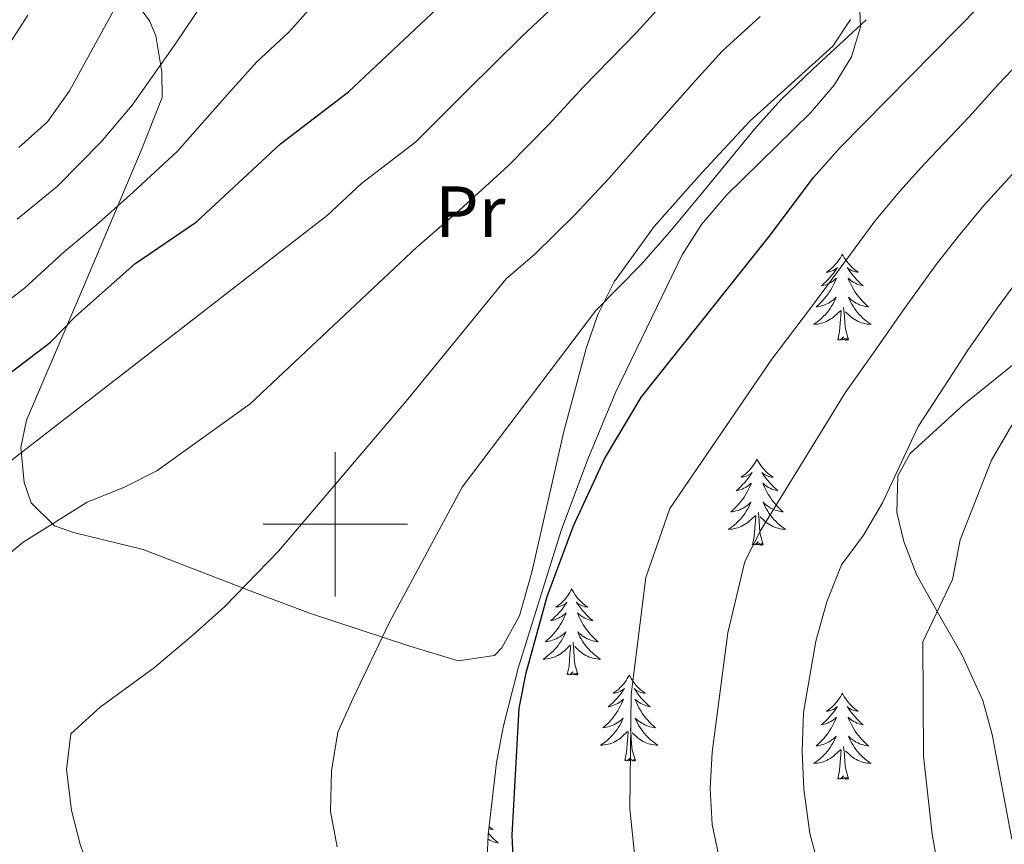
# Model space of a CAD drawing. Extents: x 619280 to 623792, y 787127 to 790181.
# Drawn here: x 621956 to 622093, y 789456 to 789570 of the extents above; entities that cross this region are included whole.
import ezdxf
from ezdxf.enums import TextEntityAlignment as Align

# ---------------------------------------------------------------- set-up
doc = ezdxf.new("R2010")
doc.units = 0
doc.header["$MEASUREMENT"] = 0
doc.linetypes.add('DGN Style 3', pattern=[54.532156, 38.95154, -15.580616])
for name, color, linetype in [('Nivel 21', 7, 'Continuous'), ('Nivel 35', 7, 'Continuous'), ('Nivel 36', 7, 'Continuous'), ('Nivel 37', 7, 'Continuous'), ('Nivel 4', 7, 'Continuous'), ('Nivel 5', 7, 'Continuous'), ('Nivel 61', 7, 'Continuous'), ('Nivel 63', 7, 'Continuous')]:
    doc.layers.add(name, color=color, linetype=linetype)
doc.styles.add('Style-arialn', font='arialn.shx', dxfattribs={"bigfont": 'arialnbig.shx'})
doc.linetypes.add('5zonar', pattern='A,-5,[1,dgnlstyle.shx,S=0.08,R=0,X=0,Y=0],-5', length=10)

msp = doc.modelspace()

# ---------------------------------------------------------------- linework, layer by layer
at = {"layer": 'Nivel 21', "color": 19, "linetype": 'DGN Style 3', "lineweight": 0}
msp.add_polyline3d([(622102.488, 789529.056, 443.166), (622087.144, 789516.623, 441.261), (622079.622, 789509.785, 440.31), (622077.934, 789506.712, 439.979), (622077.774, 789501.608, 439.497), (622078.748, 789497.598, 440.35), (622080.512, 789493.026, 442.792), (622083.398, 789487.934, 445), (622086.825, 789481.888, 445.253), (622089.699, 789475.593, 444.499), (622090.993, 789470.901, 444.042), (622093.735, 789456.401, 447.377)], dxfattribs=at)
at = {"layer": 'Nivel 35', "color": 92, "linetype": '5zonar', "lineweight": 0, "ltscale": 0.5}
for points in [[(622021.209, 789457.024, 427.787), (622022.341, 789466.973, 428.507), (622023.263, 789471.911, 428.672), (622025.345, 789480.088, 428.618), (622031.307, 789499.121, 427.952), (622034.971, 789509.033, 427.467), (622038.868, 789518.321, 426.963), (622048.056, 789537.295, 425.84), (622050.746, 789541.53, 425.671), (622054.194, 789545.555, 425.632), (622065.859, 789556.991, 425.814), (622069.116, 789560.8, 425.815), (622071.52, 789564.713, 425.706), (622072.76, 789568.873, 425.434), (622072.587, 789573.306, 424.719), (622071.317, 789578.024, 423.389), (622069.344, 789582.717, 421.572), (622067.06, 789587.076, 419.397), (622049.301, 789616.641, 400.628), (622040.837, 789632.004, 391.053), (622035.533, 789640.733, 385.582), (622032.606, 789642.426, 384.223)], [(622095.902, 789364.567, 425.637), (622092.23, 789361.877, 423.943), (622089.687, 789361.304, 422.994), (622085.822, 789362.35, 421.749), (622081.933, 789364.932, 420.663), (622078.016, 789368.483, 419.788), (622070.082, 789376.231, 418.878), (622066.402, 789379.078, 418.927), (622062.263, 789381.627, 419.214), (622049.234, 789389.01, 420.383), (622041.662, 789393.768, 420.961), (622037.688, 789396.809, 421.159), (622034.109, 789400.232, 421.308), (622030.941, 789404.112, 421.484), (622028.201, 789408.528, 421.76), (622025.852, 789413.462, 422.225), (622024.076, 789418.244, 422.83), (622021.767, 789427.902, 424.287), (622020.815, 789437.68, 425.723), (622020.778, 789447.059, 426.776), (622021.209, 789457.024, 427.787)]]:
    msp.add_polyline3d(points, dxfattribs=at)
at = {"layer": 'Nivel 36', "color": 92, "linetype": 'Continuous', "lineweight": 0, "flags": 128}
for points in [[(622070.245, 789537.407), (622070.134, 789537.188), (622069.979, 789536.913), (622069.811, 789536.647), (622069.629, 789536.39), (622069.435, 789536.142), (622069.228, 789535.904), (622069.009, 789535.678), (622068.779, 789535.462), (622068.539, 789535.259), (622068.288, 789535.068), (622068.028, 789534.89), (622068.227, 789534.913), (622068.43, 789534.951), (622068.629, 789535.006), (622068.824, 789535.075), (622069.013, 789535.16), (622069.194, 789535.259), (622069.368, 789535.371), (622069.573, 789535.562), (622069.532, 789535.497), (622069.302, 789535.152), (622069.059, 789534.816), (622068.803, 789534.49), (622068.535, 789534.174), (622068.255, 789533.869), (622067.963, 789533.575), (622067.66, 789533.292), (622067.347, 789533.021), (622067.471, 789533.044), (622067.717, 789533.102), (622067.959, 789533.175), (622068.195, 789533.263), (622068.426, 789533.366), (622068.649, 789533.484), (622068.865, 789533.615), (622069.072, 789533.76), (622069.269, 789533.917), (622069.456, 789534.087), (622069.368, 789533.865), (622069.212, 789533.504), (622069.041, 789533.15), (622068.856, 789532.803), (622068.656, 789532.463), (622068.444, 789532.132), (622068.217, 789531.81), (622067.978, 789531.498), (622067.727, 789531.195), (622067.463, 789530.903), (622067.188, 789530.622), (622066.901, 789530.352), (622066.604, 789530.094), (622066.8, 789530.119), (622067.067, 789530.166), (622067.33, 789530.229), (622067.589, 789530.308), (622067.844, 789530.402), (622068.092, 789530.51), (622068.333, 789530.633), (622068.567, 789530.771), (622068.792, 789530.921), (622069.008, 789531.085), (622069.214, 789531.261), (622069.409, 789531.449), (622069.268, 789531.122), (622069.113, 789530.801), (622068.944, 789530.487), (622068.761, 789530.182), (622068.564, 789529.885), (622068.354, 789529.597), (622068.131, 789529.319), (622067.896, 789529.051), (622067.65, 789528.793), (622067.392, 789528.548), (622067.123, 789528.314), (622066.844, 789528.092), (622066.555, 789527.883), (622066.265, 789527.692), (622066.53, 789527.701), (622066.793, 789527.726), (622067.055, 789527.767), (622067.314, 789527.824), (622067.569, 789527.896), (622067.819, 789527.983), (622068.063, 789528.086), (622068.301, 789528.202), (622068.531, 789528.333), (622068.753, 789528.478), (622068.966, 789528.636), (622069.169, 789528.806), (622070.017, 789529.605)], [(622070.245, 789537.407), (622070.356, 789537.188), (622070.511, 789536.913), (622070.679, 789536.647), (622070.861, 789536.39), (622071.055, 789536.142), (622071.262, 789535.904), (622071.481, 789535.678), (622071.711, 789535.462), (622071.951, 789535.259), (622072.202, 789535.068), (622072.462, 789534.89), (622072.263, 789534.913), (622072.06, 789534.951), (622071.861, 789535.006), (622071.666, 789535.075), (622071.477, 789535.16), (622071.296, 789535.259), (622071.122, 789535.371), (622070.917, 789535.562), (622070.958, 789535.497), (622071.188, 789535.152), (622071.431, 789534.816), (622071.687, 789534.49), (622071.955, 789534.174), (622072.235, 789533.869), (622072.527, 789533.575), (622072.83, 789533.292), (622073.143, 789533.021), (622073.019, 789533.044), (622072.773, 789533.102), (622072.531, 789533.175), (622072.295, 789533.263), (622072.064, 789533.366), (622071.841, 789533.484), (622071.625, 789533.615), (622071.418, 789533.76), (622071.221, 789533.917), (622071.034, 789534.087), (622071.122, 789533.865), (622071.278, 789533.504), (622071.449, 789533.15), (622071.634, 789532.803), (622071.834, 789532.463), (622072.046, 789532.132), (622072.273, 789531.81), (622072.512, 789531.498), (622072.763, 789531.195), (622073.027, 789530.903), (622073.302, 789530.622), (622073.589, 789530.352), (622073.886, 789530.094), (622073.69, 789530.119), (622073.423, 789530.166), (622073.16, 789530.229), (622072.901, 789530.308), (622072.646, 789530.402), (622072.398, 789530.51), (622072.157, 789530.633), (622071.923, 789530.771), (622071.698, 789530.921), (622071.482, 789531.085), (622071.276, 789531.261), (622071.081, 789531.449), (622071.222, 789531.122), (622071.377, 789530.801), (622071.546, 789530.487), (622071.729, 789530.182), (622071.926, 789529.885), (622072.136, 789529.597), (622072.359, 789529.319), (622072.594, 789529.051), (622072.84, 789528.793), (622073.098, 789528.548), (622073.367, 789528.314), (622073.646, 789528.092), (622073.935, 789527.883), (622074.225, 789527.692), (622073.96, 789527.701), (622073.697, 789527.726), (622073.435, 789527.767), (622073.176, 789527.824), (622072.921, 789527.896), (622072.671, 789527.983), (622072.427, 789528.086), (622072.189, 789528.202), (622071.959, 789528.333), (622071.737, 789528.478), (622071.524, 789528.636), (622071.321, 789528.806), (622070.663, 789529.426)], [(622044.642, 789530.245), (622044.71, 789530.2), (622044.622, 789530.203)], [(622071.096, 789525.556), (622070.667, 789526.996), (622070.576, 789527.9), (622070.53, 789528.849), (622070.428, 789530.013)], [(622069.626, 789525.556), (622069.871, 789526.674), (622069.984, 789528.416), (622070.032, 789528.849), (622070.095, 789529.572)], [(622071.096, 789525.556), (622070.922, 789525.488), (622070.903, 789525.727), (622070.713, 789525.505), (622070.592, 789525.708), (622070.471, 789525.6), (622070.201, 789525.546), (622070.397, 789525.939), (622070.012, 789525.559), (622069.824, 789525.505), (622069.783, 789525.667), (622069.626, 789525.556)], [(622058.428, 789509.022), (622058.317, 789508.803), (622058.162, 789508.528), (622057.994, 789508.262), (622057.812, 789508.005), (622057.618, 789507.757), (622057.411, 789507.519), (622057.192, 789507.293), (622056.962, 789507.077), (622056.722, 789506.874), (622056.471, 789506.683), (622056.211, 789506.505), (622056.41, 789506.528), (622056.613, 789506.566), (622056.812, 789506.621), (622057.007, 789506.69), (622057.196, 789506.775), (622057.377, 789506.874), (622057.551, 789506.986), (622057.756, 789507.177), (622057.715, 789507.112), (622057.485, 789506.767), (622057.242, 789506.431), (622056.986, 789506.105), (622056.718, 789505.789), (622056.438, 789505.484), (622056.146, 789505.19), (622055.843, 789504.907), (622055.53, 789504.636), (622055.654, 789504.659), (622055.9, 789504.717), (622056.142, 789504.79), (622056.378, 789504.878), (622056.609, 789504.981), (622056.832, 789505.099), (622057.048, 789505.23), (622057.255, 789505.375), (622057.452, 789505.532), (622057.639, 789505.702), (622057.551, 789505.48), (622057.395, 789505.119), (622057.224, 789504.765), (622057.039, 789504.418), (622056.839, 789504.078), (622056.627, 789503.747), (622056.4, 789503.425), (622056.161, 789503.113), (622055.91, 789502.81), (622055.646, 789502.518), (622055.371, 789502.237), (622055.084, 789501.967), (622054.787, 789501.709), (622054.983, 789501.734), (622055.25, 789501.781), (622055.513, 789501.844), (622055.772, 789501.923), (622056.027, 789502.017), (622056.275, 789502.125), (622056.516, 789502.248), (622056.75, 789502.386), (622056.975, 789502.536), (622057.191, 789502.7), (622057.397, 789502.876), (622057.592, 789503.064), (622057.451, 789502.737), (622057.296, 789502.416), (622057.127, 789502.102), (622056.944, 789501.797), (622056.747, 789501.5), (622056.537, 789501.212), (622056.314, 789500.934), (622056.079, 789500.666), (622055.833, 789500.408), (622055.575, 789500.163), (622055.306, 789499.929), (622055.027, 789499.707), (622054.738, 789499.498), (622054.448, 789499.307), (622054.713, 789499.316), (622054.976, 789499.341), (622055.238, 789499.382), (622055.497, 789499.439), (622055.752, 789499.511), (622056.002, 789499.598), (622056.246, 789499.701), (622056.484, 789499.817), (622056.714, 789499.948), (622056.936, 789500.093), (622057.149, 789500.251), (622057.352, 789500.421), (622058.2, 789501.22)], [(622058.428, 789509.022), (622058.539, 789508.803), (622058.694, 789508.528), (622058.862, 789508.262), (622059.044, 789508.005), (622059.238, 789507.757), (622059.445, 789507.519), (622059.664, 789507.293), (622059.894, 789507.077), (622060.134, 789506.874), (622060.385, 789506.683), (622060.645, 789506.505), (622060.446, 789506.528), (622060.243, 789506.566), (622060.044, 789506.621), (622059.849, 789506.69), (622059.66, 789506.775), (622059.479, 789506.874), (622059.305, 789506.986), (622059.1, 789507.177), (622059.141, 789507.112), (622059.371, 789506.767), (622059.614, 789506.431), (622059.87, 789506.105), (622060.138, 789505.789), (622060.418, 789505.484), (622060.71, 789505.19), (622061.013, 789504.907), (622061.326, 789504.636), (622061.202, 789504.659), (622060.956, 789504.717), (622060.714, 789504.79), (622060.478, 789504.878), (622060.247, 789504.981), (622060.024, 789505.099), (622059.808, 789505.23), (622059.601, 789505.375), (622059.404, 789505.532), (622059.217, 789505.702), (622059.305, 789505.48), (622059.461, 789505.119), (622059.632, 789504.765), (622059.817, 789504.418), (622060.017, 789504.078), (622060.229, 789503.747), (622060.456, 789503.425), (622060.695, 789503.113), (622060.946, 789502.81), (622061.21, 789502.518), (622061.485, 789502.237), (622061.772, 789501.967), (622062.069, 789501.709), (622061.873, 789501.734), (622061.606, 789501.781), (622061.343, 789501.844), (622061.084, 789501.923), (622060.829, 789502.017), (622060.581, 789502.125), (622060.34, 789502.248), (622060.106, 789502.386), (622059.881, 789502.536), (622059.665, 789502.7), (622059.459, 789502.876), (622059.264, 789503.064), (622059.405, 789502.737), (622059.56, 789502.416), (622059.729, 789502.102), (622059.912, 789501.797), (622060.109, 789501.5), (622060.319, 789501.212), (622060.542, 789500.934), (622060.777, 789500.666), (622061.023, 789500.408), (622061.281, 789500.163), (622061.55, 789499.929), (622061.829, 789499.707), (622062.118, 789499.498), (622062.408, 789499.307), (622062.143, 789499.316), (622061.88, 789499.341), (622061.618, 789499.382), (622061.359, 789499.439), (622061.104, 789499.511), (622060.854, 789499.598), (622060.61, 789499.701), (622060.372, 789499.817), (622060.142, 789499.948), (622059.92, 789500.093), (622059.707, 789500.251), (622059.504, 789500.421), (622058.846, 789501.041)], [(622059.279, 789497.171), (622058.85, 789498.611), (622058.759, 789499.515), (622058.713, 789500.464), (622058.611, 789501.628)], [(622057.809, 789497.171), (622058.054, 789498.289), (622058.167, 789500.031), (622058.215, 789500.464), (622058.278, 789501.187)], [(622059.279, 789497.171), (622059.105, 789497.103), (622059.086, 789497.342), (622058.896, 789497.12), (622058.775, 789497.323), (622058.654, 789497.215), (622058.384, 789497.161), (622058.58, 789497.554), (622058.195, 789497.174), (622058.007, 789497.12), (622057.966, 789497.282), (622057.809, 789497.171)], [(622032.77, 789491.036), (622032.659, 789490.817), (622032.504, 789490.542), (622032.336, 789490.276), (622032.154, 789490.019), (622031.96, 789489.771), (622031.753, 789489.533), (622031.534, 789489.307), (622031.304, 789489.091), (622031.064, 789488.888), (622030.813, 789488.697), (622030.553, 789488.519), (622030.752, 789488.542), (622030.955, 789488.58), (622031.154, 789488.635), (622031.349, 789488.704), (622031.538, 789488.789), (622031.719, 789488.888), (622031.893, 789489), (622032.098, 789489.191), (622032.057, 789489.126), (622031.827, 789488.781), (622031.584, 789488.445), (622031.328, 789488.119), (622031.06, 789487.803), (622030.78, 789487.498), (622030.488, 789487.204), (622030.185, 789486.921), (622029.872, 789486.65), (622029.996, 789486.673), (622030.242, 789486.731), (622030.484, 789486.804), (622030.72, 789486.892), (622030.951, 789486.995), (622031.174, 789487.113), (622031.39, 789487.244), (622031.597, 789487.389), (622031.794, 789487.546), (622031.981, 789487.716), (622031.893, 789487.494), (622031.737, 789487.133), (622031.566, 789486.779), (622031.381, 789486.432), (622031.181, 789486.092), (622030.969, 789485.761), (622030.742, 789485.439), (622030.503, 789485.127), (622030.252, 789484.824), (622029.988, 789484.532), (622029.713, 789484.251), (622029.426, 789483.981), (622029.129, 789483.723), (622029.325, 789483.748), (622029.592, 789483.795), (622029.855, 789483.858), (622030.114, 789483.937), (622030.369, 789484.031), (622030.617, 789484.139), (622030.858, 789484.262), (622031.092, 789484.4), (622031.317, 789484.55), (622031.533, 789484.714), (622031.739, 789484.89), (622031.934, 789485.078), (622031.793, 789484.751), (622031.638, 789484.43), (622031.469, 789484.116), (622031.286, 789483.811), (622031.089, 789483.514), (622030.879, 789483.226), (622030.656, 789482.948), (622030.421, 789482.68), (622030.175, 789482.422), (622029.917, 789482.177), (622029.648, 789481.943), (622029.369, 789481.721), (622029.08, 789481.512), (622028.79, 789481.321), (622029.055, 789481.33), (622029.318, 789481.355), (622029.58, 789481.396), (622029.839, 789481.453), (622030.094, 789481.525), (622030.344, 789481.612), (622030.588, 789481.715), (622030.826, 789481.831), (622031.056, 789481.962), (622031.278, 789482.107), (622031.491, 789482.265), (622031.694, 789482.435), (622032.542, 789483.234)], [(622032.77, 789491.036), (622032.881, 789490.817), (622033.036, 789490.542), (622033.204, 789490.276), (622033.386, 789490.019), (622033.58, 789489.771), (622033.787, 789489.533), (622034.006, 789489.307), (622034.236, 789489.091), (622034.476, 789488.888), (622034.727, 789488.697), (622034.987, 789488.519), (622034.788, 789488.542), (622034.585, 789488.58), (622034.386, 789488.635), (622034.191, 789488.704), (622034.002, 789488.789), (622033.821, 789488.888), (622033.647, 789489), (622033.442, 789489.191), (622033.483, 789489.126), (622033.713, 789488.781), (622033.956, 789488.445), (622034.212, 789488.119), (622034.48, 789487.803), (622034.76, 789487.498), (622035.052, 789487.204), (622035.355, 789486.921), (622035.668, 789486.65), (622035.544, 789486.673), (622035.298, 789486.731), (622035.056, 789486.804), (622034.82, 789486.892), (622034.589, 789486.995), (622034.366, 789487.113), (622034.15, 789487.244), (622033.943, 789487.389), (622033.746, 789487.546), (622033.559, 789487.716), (622033.647, 789487.494), (622033.803, 789487.133), (622033.974, 789486.779), (622034.159, 789486.432), (622034.359, 789486.092), (622034.571, 789485.761), (622034.798, 789485.439), (622035.037, 789485.127), (622035.288, 789484.824), (622035.552, 789484.532), (622035.827, 789484.251), (622036.114, 789483.981), (622036.411, 789483.723), (622036.215, 789483.748), (622035.948, 789483.795), (622035.685, 789483.858), (622035.426, 789483.937), (622035.171, 789484.031), (622034.923, 789484.139), (622034.682, 789484.262), (622034.448, 789484.4), (622034.223, 789484.55), (622034.007, 789484.714), (622033.801, 789484.89), (622033.606, 789485.078), (622033.747, 789484.751), (622033.902, 789484.43), (622034.071, 789484.116), (622034.254, 789483.811), (622034.451, 789483.514), (622034.661, 789483.226), (622034.884, 789482.948), (622035.119, 789482.68), (622035.365, 789482.422), (622035.623, 789482.177), (622035.892, 789481.943), (622036.171, 789481.721), (622036.46, 789481.512), (622036.75, 789481.321), (622036.485, 789481.33), (622036.222, 789481.355), (622035.96, 789481.396), (622035.701, 789481.453), (622035.446, 789481.525), (622035.196, 789481.612), (622034.952, 789481.715), (622034.714, 789481.831), (622034.484, 789481.962), (622034.262, 789482.107), (622034.049, 789482.265), (622033.846, 789482.435), (622033.188, 789483.055)], [(622033.621, 789479.185), (622033.192, 789480.625), (622033.101, 789481.529), (622033.055, 789482.478), (622032.953, 789483.642)], [(622032.151, 789479.185), (622032.396, 789480.303), (622032.509, 789482.045), (622032.557, 789482.478), (622032.62, 789483.201)], [(622033.621, 789479.185), (622033.447, 789479.117), (622033.428, 789479.356), (622033.238, 789479.134), (622033.117, 789479.337), (622032.996, 789479.229), (622032.726, 789479.175), (622032.922, 789479.568), (622032.537, 789479.188), (622032.349, 789479.134), (622032.308, 789479.296), (622032.151, 789479.185)], [(622040.73, 789479.117), (622040.619, 789478.898), (622040.464, 789478.623), (622040.296, 789478.357), (622040.114, 789478.1), (622039.92, 789477.852), (622039.713, 789477.614), (622039.494, 789477.388), (622039.264, 789477.172), (622039.024, 789476.969), (622038.773, 789476.778), (622038.513, 789476.6), (622038.712, 789476.623), (622038.915, 789476.661), (622039.114, 789476.716), (622039.309, 789476.785), (622039.498, 789476.87), (622039.679, 789476.969), (622039.853, 789477.081), (622040.058, 789477.272), (622040.017, 789477.207), (622039.787, 789476.862), (622039.544, 789476.526), (622039.288, 789476.2), (622039.02, 789475.884), (622038.74, 789475.579), (622038.448, 789475.285), (622038.145, 789475.002), (622037.832, 789474.731), (622037.956, 789474.754), (622038.202, 789474.812), (622038.444, 789474.885), (622038.68, 789474.973), (622038.911, 789475.076), (622039.134, 789475.194), (622039.35, 789475.325), (622039.557, 789475.47), (622039.754, 789475.627), (622039.941, 789475.797), (622039.853, 789475.575), (622039.697, 789475.214), (622039.526, 789474.86), (622039.341, 789474.513), (622039.141, 789474.173), (622038.929, 789473.842), (622038.702, 789473.52), (622038.463, 789473.208), (622038.212, 789472.905), (622037.948, 789472.613), (622037.673, 789472.332), (622037.386, 789472.062), (622037.089, 789471.804), (622037.285, 789471.829), (622037.552, 789471.876), (622037.815, 789471.939), (622038.074, 789472.018), (622038.329, 789472.112), (622038.577, 789472.22), (622038.818, 789472.343), (622039.052, 789472.481), (622039.277, 789472.631), (622039.493, 789472.795), (622039.699, 789472.971), (622039.894, 789473.159), (622039.753, 789472.832), (622039.598, 789472.511), (622039.429, 789472.197), (622039.246, 789471.892), (622039.049, 789471.595), (622038.839, 789471.307), (622038.616, 789471.029), (622038.381, 789470.761), (622038.135, 789470.503), (622037.877, 789470.258), (622037.608, 789470.024), (622037.329, 789469.802), (622037.04, 789469.593), (622036.75, 789469.402), (622037.015, 789469.411), (622037.278, 789469.436), (622037.54, 789469.477), (622037.799, 789469.534), (622038.054, 789469.606), (622038.304, 789469.693), (622038.548, 789469.796), (622038.786, 789469.912), (622039.016, 789470.043), (622039.238, 789470.188), (622039.451, 789470.346), (622039.654, 789470.516), (622040.502, 789471.315)], [(622040.73, 789479.117), (622040.841, 789478.898), (622040.996, 789478.623), (622041.164, 789478.357), (622041.346, 789478.1), (622041.54, 789477.852), (622041.747, 789477.614), (622041.966, 789477.388), (622042.196, 789477.172), (622042.436, 789476.969), (622042.687, 789476.778), (622042.947, 789476.6), (622042.748, 789476.623), (622042.545, 789476.661), (622042.346, 789476.716), (622042.151, 789476.785), (622041.962, 789476.87), (622041.781, 789476.969), (622041.607, 789477.081), (622041.402, 789477.272), (622041.443, 789477.207), (622041.673, 789476.862), (622041.916, 789476.526), (622042.172, 789476.2), (622042.44, 789475.884), (622042.72, 789475.579), (622043.012, 789475.285), (622043.315, 789475.002), (622043.628, 789474.731), (622043.504, 789474.754), (622043.258, 789474.812), (622043.016, 789474.885), (622042.78, 789474.973), (622042.549, 789475.076), (622042.326, 789475.194), (622042.11, 789475.325), (622041.903, 789475.47), (622041.706, 789475.627), (622041.519, 789475.797), (622041.607, 789475.575), (622041.763, 789475.214), (622041.934, 789474.86), (622042.119, 789474.513), (622042.319, 789474.173), (622042.531, 789473.842), (622042.758, 789473.52), (622042.997, 789473.208), (622043.248, 789472.905), (622043.512, 789472.613), (622043.787, 789472.332), (622044.074, 789472.062), (622044.371, 789471.804), (622044.175, 789471.829), (622043.908, 789471.876), (622043.645, 789471.939), (622043.386, 789472.018), (622043.131, 789472.112), (622042.883, 789472.22), (622042.642, 789472.343), (622042.408, 789472.481), (622042.183, 789472.631), (622041.967, 789472.795), (622041.761, 789472.971), (622041.566, 789473.159), (622041.707, 789472.832), (622041.862, 789472.511), (622042.031, 789472.197), (622042.214, 789471.892), (622042.411, 789471.595), (622042.621, 789471.307), (622042.844, 789471.029), (622043.079, 789470.761), (622043.325, 789470.503), (622043.583, 789470.258), (622043.852, 789470.024), (622044.131, 789469.802), (622044.42, 789469.593), (622044.71, 789469.402), (622044.445, 789469.411), (622044.182, 789469.436), (622043.92, 789469.477), (622043.661, 789469.534), (622043.406, 789469.606), (622043.156, 789469.693), (622042.912, 789469.796), (622042.674, 789469.912), (622042.444, 789470.043), (622042.222, 789470.188), (622042.009, 789470.346), (622041.806, 789470.516), (622041.148, 789471.136)], [(622070.245, 789476.609), (622070.134, 789476.39), (622069.979, 789476.115), (622069.811, 789475.849), (622069.629, 789475.592), (622069.435, 789475.344), (622069.228, 789475.106), (622069.009, 789474.88), (622068.779, 789474.664), (622068.539, 789474.461), (622068.288, 789474.27), (622068.028, 789474.092), (622068.227, 789474.115), (622068.43, 789474.153), (622068.629, 789474.208), (622068.824, 789474.277), (622069.013, 789474.362), (622069.194, 789474.461), (622069.368, 789474.573), (622069.573, 789474.764), (622069.532, 789474.699), (622069.302, 789474.354), (622069.059, 789474.018), (622068.803, 789473.692), (622068.535, 789473.376), (622068.255, 789473.071), (622067.963, 789472.777), (622067.66, 789472.494), (622067.347, 789472.223), (622067.471, 789472.246), (622067.717, 789472.304), (622067.959, 789472.377), (622068.195, 789472.465), (622068.426, 789472.568), (622068.649, 789472.686), (622068.865, 789472.817), (622069.072, 789472.962), (622069.269, 789473.119), (622069.456, 789473.289), (622069.368, 789473.067), (622069.212, 789472.706), (622069.041, 789472.352), (622068.856, 789472.005), (622068.656, 789471.665), (622068.444, 789471.334), (622068.217, 789471.012), (622067.978, 789470.7), (622067.727, 789470.397), (622067.463, 789470.105), (622067.188, 789469.824), (622066.901, 789469.554), (622066.604, 789469.296), (622066.8, 789469.321), (622067.067, 789469.368), (622067.33, 789469.431), (622067.589, 789469.51), (622067.844, 789469.604), (622068.092, 789469.712), (622068.333, 789469.835), (622068.567, 789469.973), (622068.792, 789470.123), (622069.008, 789470.287), (622069.214, 789470.463), (622069.409, 789470.651), (622069.268, 789470.324), (622069.113, 789470.003), (622068.944, 789469.689), (622068.761, 789469.384), (622068.564, 789469.087), (622068.354, 789468.799), (622068.131, 789468.521), (622067.896, 789468.253), (622067.65, 789467.995), (622067.392, 789467.75), (622067.123, 789467.516), (622066.844, 789467.294), (622066.555, 789467.085), (622066.265, 789466.894), (622066.53, 789466.903), (622066.793, 789466.928), (622067.055, 789466.969), (622067.314, 789467.026), (622067.569, 789467.098), (622067.819, 789467.185), (622068.063, 789467.288), (622068.301, 789467.404), (622068.531, 789467.535), (622068.753, 789467.68), (622068.966, 789467.838), (622069.169, 789468.008), (622070.017, 789468.807)], [(622070.245, 789476.609), (622070.356, 789476.39), (622070.511, 789476.115), (622070.679, 789475.849), (622070.861, 789475.592), (622071.055, 789475.344), (622071.262, 789475.106), (622071.481, 789474.88), (622071.711, 789474.664), (622071.951, 789474.461), (622072.202, 789474.27), (622072.462, 789474.092), (622072.263, 789474.115), (622072.06, 789474.153), (622071.861, 789474.208), (622071.666, 789474.277), (622071.477, 789474.362), (622071.296, 789474.461), (622071.122, 789474.573), (622070.917, 789474.764), (622070.958, 789474.699), (622071.188, 789474.354), (622071.431, 789474.018), (622071.687, 789473.692), (622071.955, 789473.376), (622072.235, 789473.071), (622072.527, 789472.777), (622072.83, 789472.494), (622073.143, 789472.223), (622073.019, 789472.246), (622072.773, 789472.304), (622072.531, 789472.377), (622072.295, 789472.465), (622072.064, 789472.568), (622071.841, 789472.686), (622071.625, 789472.817), (622071.418, 789472.962), (622071.221, 789473.119), (622071.034, 789473.289), (622071.122, 789473.067), (622071.278, 789472.706), (622071.449, 789472.352), (622071.634, 789472.005), (622071.834, 789471.665), (622072.046, 789471.334), (622072.273, 789471.012), (622072.512, 789470.7), (622072.763, 789470.397), (622073.027, 789470.105), (622073.302, 789469.824), (622073.589, 789469.554), (622073.886, 789469.296), (622073.69, 789469.321), (622073.423, 789469.368), (622073.16, 789469.431), (622072.901, 789469.51), (622072.646, 789469.604), (622072.398, 789469.712), (622072.157, 789469.835), (622071.923, 789469.973), (622071.698, 789470.123), (622071.482, 789470.287), (622071.276, 789470.463), (622071.081, 789470.651), (622071.222, 789470.324), (622071.377, 789470.003), (622071.546, 789469.689), (622071.729, 789469.384), (622071.926, 789469.087), (622072.136, 789468.799), (622072.359, 789468.521), (622072.594, 789468.253), (622072.84, 789467.995), (622073.098, 789467.75), (622073.367, 789467.516), (622073.646, 789467.294), (622073.935, 789467.085), (622074.225, 789466.894), (622073.96, 789466.903), (622073.697, 789466.928), (622073.435, 789466.969), (622073.176, 789467.026), (622072.921, 789467.098), (622072.671, 789467.185), (622072.427, 789467.288), (622072.189, 789467.404), (622071.959, 789467.535), (622071.737, 789467.68), (622071.524, 789467.838), (622071.321, 789468.008), (622070.663, 789468.628)], [(622040.111, 789467.266), (622040.356, 789468.384), (622040.469, 789470.126), (622040.517, 789470.559), (622040.58, 789471.282)], [(622041.581, 789467.266), (622041.152, 789468.706), (622041.061, 789469.61), (622041.015, 789470.559), (622040.913, 789471.723)], [(622069.626, 789464.758), (622069.871, 789465.876), (622069.984, 789467.618), (622070.032, 789468.051), (622070.095, 789468.774)], [(622071.096, 789464.758), (622070.667, 789466.198), (622070.576, 789467.102), (622070.53, 789468.051), (622070.428, 789469.215)], [(622041.581, 789467.266), (622041.407, 789467.198), (622041.388, 789467.437), (622041.198, 789467.215), (622041.077, 789467.418), (622040.956, 789467.31), (622040.686, 789467.256), (622040.882, 789467.649), (622040.497, 789467.269), (622040.309, 789467.215), (622040.268, 789467.377), (622040.111, 789467.266)], [(622071.096, 789464.758), (622070.922, 789464.69), (622070.903, 789464.929), (622070.713, 789464.707), (622070.592, 789464.91), (622070.471, 789464.802), (622070.201, 789464.748), (622070.397, 789465.141), (622070.012, 789464.761), (622069.824, 789464.707), (622069.783, 789464.869), (622069.626, 789464.758)], [(622021.335, 789458.129), (622021.368, 789458.101), (622021.619, 789457.91), (622021.879, 789457.732), (622021.68, 789457.755), (622021.477, 789457.793), (622021.302, 789457.841)], [(622021.227, 789457.186), (622021.372, 789457.016), (622021.652, 789456.711), (622021.944, 789456.417), (622022.247, 789456.134), (622022.56, 789455.863), (622022.436, 789455.886), (622022.19, 789455.944), (622021.948, 789456.017), (622021.712, 789456.105), (622021.481, 789456.208), (622021.258, 789456.326), (622021.181, 789456.373)]]:
    msp.add_lwpolyline(points, dxfattribs=at)
at = {"layer": 'Nivel 36', "color": 92, "linetype": 'Continuous', "lineweight": 0}
msp.add_polyline3d([(622071.389, 789569.902, 415.782), (622068.952, 789566.222, 416.157), (622057.472, 789555.857, 417.469), (622050.788, 789548.659, 418.303), (622044.203, 789541.249, 419.688), (622038.659, 789533.566, 420.531), (622036.4, 789529.056, 420.715), (622034.771, 789524.333, 420.808), (622031.653, 789512.836, 421.096), (622027.217, 789493.349, 421.73), (622025.516, 789487.301, 421.657), (622023.08, 789482.902, 421.406), (622022.041, 789481.834, 421.344), (622017.039, 789481.071, 421.113), (622010.343, 789483.108, 420.083), (621996.596, 789487.65, 415.682), (621988.823, 789490.545, 413.824), (621973.405, 789496.489, 410.771), (621963.751, 789498.861, 409.983), (621961.127, 789499.769, 409.551), (621957.876, 789502.946, 407.298), (621956.923, 789505.774, 405.892), (621956.451, 789510.639, 404.54), (621957.235, 789514.425, 403.452), (621964.476, 789531.369, 397.759), (621966.409, 789535.914, 396.766), (621971.232, 789547.284, 395.319), (621973.137, 789551.779, 394.215), (621976.048, 789559.088, 391.659), (621975.967, 789562.645, 388.812), (621975.138, 789567.616, 388.228), (621974.28, 789569.725, 387.592), (621971.718, 789573.223, 385.075)], dxfattribs=at)
at = {"layer": 'Nivel 4', "color": 25, "linetype": 'Continuous', "lineweight": 30, "flags": 128}
for points, elevation in [([(621944.976, 789513.343), (621960.549, 789525.196), (621964.023, 789528.792), (621972.258, 789536.054), (621980.806, 789541.872), (621992.423, 789552.66), (622001.852, 789559.875), (622017.249, 789574.433)], 400), ([(622093.1, 789376.855), (622080.219, 789387.105), (622070.335, 789393.589), (622052.639, 789406.348), (622043.879, 789413.958), (622038.996, 789417.661), (622035.195, 789421.56), (622032.398, 789425.709), (622029.766, 789430.996), (622027.381, 789436.286), (622025.898, 789441.065), (622024.739, 789451.858), (622024.498, 789456.944), (622025.473, 789474.513), (622026.453, 789479.415), (622029.379, 789489.998), (622033.021, 789499.761), (622037.289, 789509.039), (622042.435, 789517.623), (622060.128, 789539.832), (622066.244, 789548.015), (622069.929, 789552.164), (622089.317, 789571.833)], 425)]:
    msp.add_lwpolyline(points, dxfattribs=dict(at, elevation=elevation))
at = {"layer": 'Nivel 5', "color": 25, "linetype": 'Continuous', "lineweight": 0, "flags": 128}
for points, elevation in [([(621956.176, 789552.186), (621960.15, 789555.717), (621963.176, 789560.025), (621974.455, 789580.583)], 385), ([(621950.713, 789505.444), (621998.888, 789542.764), (622003.639, 789547.176), (622011.182, 789552.948), (622018.241, 789560.008), (622025.824, 789567.512), (622033.595, 789574.879)], 405), ([(621981.767, 789572.288), (621977.735, 789566.336), (621971.877, 789558.03), (621967.581, 789552.972), (621961.536, 789546.808), (621955.932, 789542.242)], 390), ([(621997.019, 789572.03), (621993.611, 789568.185), (621989.08, 789563.993), (621985.079, 789559.498), (621978.173, 789551.652), (621971.986, 789545.919), (621966.897, 789541.431), (621962.477, 789537.721), (621956.968, 789532.68), (621951.07, 789528.191)], 395), ([(621952.361, 789493.848), (621956.793, 789497.509), (621965.622, 789503.037), (621970.814, 789505.143), (621975.282, 789507.386), (621988.223, 789516.68), (622011.292, 789538.383), (622017.237, 789543.515), (622023.939, 789549.646), (622029.544, 789555.333), (622034.4, 789560.592), (622041.757, 789568.163), (622045.405, 789572.165)], 410), ([(621957.419, 789570.478), (621954.514, 789565.981)], 380), ([(621967.446, 789474.672), (621974.968, 789480.14), (621980.33, 789484.685), (621984.693, 789488.63), (621992.157, 789496.26), (622010.044, 789517.325), (622023.696, 789534.003), (622027.66, 789537.424), (622033.166, 789542.815), (622037.941, 789547.909), (622042.976, 789553.672), (622049.919, 789561.447), (622053.58, 789565.498), (622058.867, 789570.298)], 415), ([(622000.248, 789455.311), (621999.327, 789460.233), (621999.466, 789465.855), (622000.363, 789471.195), (622002.471, 789475.93), (622007.511, 789486.431), (622017.601, 789505.136), (622036.1, 789529.622), (622042.393, 789535.983), (622046.338, 789540.486), (622051.552, 789546.752), (622058.081, 789554.731), (622061.754, 789558.831), (622066.153, 789563.011), (622073.524, 789569.876)], 420), ([(622094.902, 789386.777), (622090.915, 789389.958), (622086.18, 789393.9), (622077.751, 789399.884), (622071.261, 789404.562), (622063.708, 789410.008), (622049.414, 789428.735), (622045.432, 789438.705), (622043.794, 789444.017), (622041.479, 789454.336), (622040.828, 789460.587), (622040.979, 789476.443), (622043.047, 789492.629), (622046.369, 789502.195), (622060.463, 789522.855), (622065.832, 789529.931), (622069.301, 789534.596), (622074.734, 789541.984), (622078.222, 789546.145), (622081.631, 789549.931), (622087.837, 789556.436), (622091.824, 789560.899), (622096.732, 789566.017)], 430), ([(622096.556, 789396.835), (622092.141, 789400.696), (622085.167, 789406.18), (622080.3, 789409.688), (622074.635, 789413.773), (622058.702, 789437.377), (622055.07, 789447.234), (622053.438, 789452.762), (622052.218, 789458.412), (622051.939, 789463.404), (622052.211, 789468.42), (622054.39, 789484.96), (622056.739, 789494.819), (622059.004, 789499.275), (622070.616, 789518.202), (622075.125, 789524.533), (622078.474, 789529.361), (622083.224, 789535.954), (622086.515, 789540.127), (622089.824, 789544.139), (622095.216, 789550.027)], 435), ([(622098.103, 789407.491), (622092.584, 789412.476), (622087.717, 789415.984), (622068.507, 789446.829), (622065.743, 789457.167), (622064.911, 789463.289), (622064.682, 789468.579), (622064.887, 789473.934), (622066.576, 789483.819), (622068.091, 789489.265), (622070.141, 789494.356), (622073.185, 789498.49), (622075.82, 789502.945), (622080.769, 789513.549), (622084.418, 789519.136), (622087.648, 789524.125), (622091.714, 789529.923), (622094.808, 789534.108)], 440), ([(622100, 789418.772), (622089.217, 789436.76), (622085.093, 789446.384), (622083.671, 789451.652), (622082.708, 789457.062), (622081.48, 789467.881), (622081.406, 789483.727), (622085.495, 789492.362), (622086.571, 789497.846), (622090.922, 789508.896), (622093.711, 789513.738)], 445), ([(622086.863, 789354.916), (622076.776, 789366.694), (622068.271, 789373.756), (622059.178, 789379.882), (622041.74, 789392.861), (622027.797, 789401.006), (622019.259, 789406.762), (622005.146, 789414.517), (621986.179, 789425.772), (621981.796, 789428.839), (621977.999, 789432.092), (621974.04, 789436.196), (621970.856, 789440.055), (621968.64, 789445.081), (621964.701, 789455.528), (621963.472, 789460.373), (621962.77, 789466.021), (621963.39, 789470.981), (621967.446, 789474.672)], 415)]:
    msp.add_lwpolyline(points, dxfattribs=dict(at, elevation=elevation))
at = {"layer": 'Nivel 61', "color": 19, "linetype": 'Continuous', "lineweight": 0}
msp.add_3dface([(620180.23, 789852.78), (623562.73, 789913.46), (623604.83, 787599.83), (620221.17, 787539.18)], dxfattribs=at)
at = {"layer": 'Nivel 63', "color": 7, "linetype": 'Continuous', "lineweight": 0}
for p, q in [((622000, 789490), (622000, 789510)), ((621990, 789500), (622010, 789500))]:
    msp.add_line(p, q, dxfattribs=at)
at = {"layer": 'Nivel 63', "color": 7, "linetype": 'Continuous', "lineweight": 30}
msp.add_3dface([(619333.371, 787127.487), (619280.144, 790101.022), (623738.423, 790180.862), (623791.65, 787207.327)], dxfattribs=at)
at = {"layer": 'Nivel 63', "color": 7, "linetype": 'Continuous', "lineweight": 0}
msp.add_3dface([(619335.371, 787129.487, -0.25), (623789.65, 787209.327, -0.25), (623736.423, 790178.862, -0.25), (619282.144, 790099.022, -0.25)], dxfattribs=at)

# ---------------------------------------------------------------- texts
at = {"layer": 'Nivel 37', "color": 92, "linetype": 'Continuous', "lineweight": 0, "style": 'Style-arialn'}
msp.add_text('Pr', height=7, dxfattribs=at).set_placement((622018.717, 789543.29, 410.505), align=Align.MIDDLE_CENTER)

doc.saveas('drawing.dxf')
